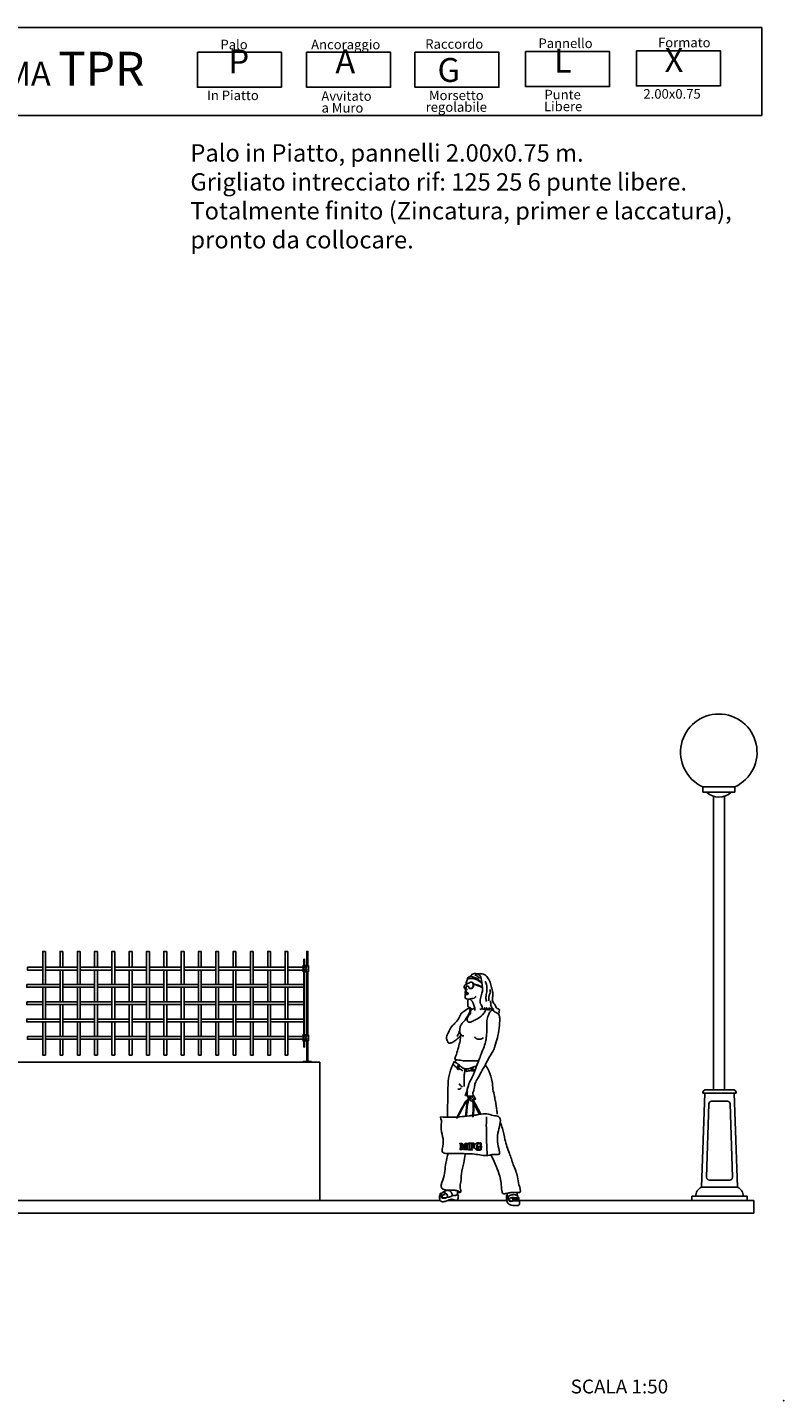
# Model space of a CAD drawing. Units: millimetres. Extents: x 223.8 to 238.5, y 154.4 to 164.4.
# Drawn here: x 233 to 238.5, y 154.4 to 164.3 of the extents above; entities that cross this region are included whole.
import ezdxf

# ---------------------------------------------------------------- set-up
doc = ezdxf.new("R2010")
doc.units = ezdxf.units.MM
doc.header["$LTSCALE"] = 0.005
for name, color, linetype in [('CAJETIN', 7, 'Continuous'), ('MALLA', 7, 'Continuous'), ('MURO', 6, 'Continuous'), ('OBJETOS', 7, 'Continuous'), ('poste', 8, 'Continuous')]:
    doc.layers.add(name, color=color, linetype=linetype)
doc.styles.add('ROMANS', font='romans.shx')

msp = doc.modelspace()

# ---------------------------------------------------------------- linework, layer by layer
at = {"layer": 'CAJETIN'}
for p, q in [((238.3135, 164.3172), (227.2442, 164.3172)), ((227.2442, 163.681), (238.3135, 163.681))]:
    msp.add_line(p, q, dxfattribs=at)
msp.add_lwpolyline([(238.3135, 164.3172), (238.3135, 163.681)], dxfattribs=at)
at = {"layer": 'CAJETIN', "color": 8}
for points in [[(234.2384, 164.1382), (234.8448, 164.1382), (234.8448, 163.8848), (234.2384, 163.8848)], [(235.0261, 164.1382), (235.6325, 164.1382), (235.6325, 163.8848), (235.0261, 163.8848)], [(235.808, 164.1382), (236.4144, 164.1382), (236.4144, 163.8848), (235.808, 163.8848)], [(236.6074, 164.1434), (237.2138, 164.1434), (237.2138, 163.89), (236.6074, 163.89)], [(237.4068, 164.1485), (238.0133, 164.1485), (238.0133, 163.8952), (237.4068, 163.8952)]]:
    msp.add_lwpolyline(points, close=True, dxfattribs=at)
at = {"layer": 'CAJETIN'}
msp.add_point((238.4691, 154.3972), dxfattribs=at)
msp.add_point((238.4691, 154.3972), dxfattribs=at)
at = {"layer": 'MALLA'}
for points in [[(233.1412, 157.6425), (233.1412, 157.4025), (233.1212, 157.4025), (233.1212, 157.6425)], [(233.2662, 157.6425), (233.2662, 157.5275), (233.2462, 157.5275), (233.2462, 157.6425)], [(233.3912, 157.6425), (233.3912, 157.4025), (233.3712, 157.4025), (233.3712, 157.6425)], [(233.5162, 157.6425), (233.5162, 157.5275), (233.4962, 157.5275), (233.4962, 157.6425)], [(233.6412, 157.6425), (233.6412, 157.4025), (233.6212, 157.4025), (233.6212, 157.6425)], [(233.7662, 157.6425), (233.7662, 157.5275), (233.7462, 157.5275), (233.7462, 157.6425)], [(233.8912, 157.6425), (233.8912, 157.4025), (233.8712, 157.4025), (233.8712, 157.6425)], [(234.0162, 157.6425), (234.0162, 157.5275), (233.9962, 157.5275), (233.9962, 157.6425)], [(234.1412, 157.6425), (234.1412, 157.4025), (234.1212, 157.4025), (234.1212, 157.6425)], [(234.2662, 157.6425), (234.2662, 157.5275), (234.2462, 157.5275), (234.2462, 157.6425)], [(234.3912, 157.6425), (234.3912, 157.4025), (234.3712, 157.4025), (234.3712, 157.6425)], [(234.5162, 157.6425), (234.5162, 157.5275), (234.4962, 157.5275), (234.4962, 157.6425)], [(234.6412, 157.6425), (234.6412, 157.4025), (234.6212, 157.4025), (234.6212, 157.6425)], [(234.7662, 157.6425), (234.7662, 157.5275), (234.7462, 157.5275), (234.7462, 157.6425)], [(234.8912, 157.6425), (234.8912, 157.4025), (234.8712, 157.4025), (234.8712, 157.6425)], [(233.0112, 157.5275), (233.0112, 157.5075), (233.1212, 157.5075), (233.1212, 157.5275)], [(233.3712, 157.5275), (233.3712, 157.5075), (233.1412, 157.5075), (233.1412, 157.5275)], [(233.2662, 157.5075), (233.2662, 157.2775), (233.2462, 157.2775), (233.2462, 157.5075)], [(233.6212, 157.5275), (233.6212, 157.5075), (233.3912, 157.5075), (233.3912, 157.5275)], [(233.5162, 157.5075), (233.5162, 157.2775), (233.4962, 157.2775), (233.4962, 157.5075)], [(233.8712, 157.5275), (233.8712, 157.5075), (233.6412, 157.5075), (233.6412, 157.5275)], [(233.7662, 157.5075), (233.7662, 157.2775), (233.7462, 157.2775), (233.7462, 157.5075)], [(234.1212, 157.5275), (234.1212, 157.5075), (233.8912, 157.5075), (233.8912, 157.5275)], [(234.0162, 157.5075), (234.0162, 157.2775), (233.9962, 157.2775), (233.9962, 157.5075)], [(234.3712, 157.5275), (234.3712, 157.5075), (234.1412, 157.5075), (234.1412, 157.5275)], [(234.2662, 157.5075), (234.2662, 157.2775), (234.2462, 157.2775), (234.2462, 157.5075)], [(234.6212, 157.5275), (234.6212, 157.5075), (234.3912, 157.5075), (234.3912, 157.5275)], [(234.5162, 157.5075), (234.5162, 157.2775), (234.4962, 157.2775), (234.4962, 157.5075)], [(234.8712, 157.5275), (234.8712, 157.5075), (234.6412, 157.5075), (234.6412, 157.5275)], [(234.7662, 157.5075), (234.7662, 157.2775), (234.7462, 157.2775), (234.7462, 157.5075)], [(235.0012, 157.5275), (235.0012, 157.5075), (234.8912, 157.5075), (234.8912, 157.5275)], [(233.2462, 157.4025), (233.2462, 157.3825), (233.0062, 157.3825), (233.0062, 157.4025)], [(233.1412, 157.3825), (233.1412, 157.1525), (233.1212, 157.1525), (233.1212, 157.3825)], [(233.4962, 157.4025), (233.4962, 157.3825), (233.2662, 157.3825), (233.2662, 157.4025)], [(233.3912, 157.3825), (233.3912, 157.1525), (233.3712, 157.1525), (233.3712, 157.3825)], [(233.7462, 157.4025), (233.7462, 157.3825), (233.5162, 157.3825), (233.5162, 157.4025)], [(233.6412, 157.3825), (233.6412, 157.1525), (233.6212, 157.1525), (233.6212, 157.3825)], [(233.9962, 157.4025), (233.9962, 157.3825), (233.7662, 157.3825), (233.7662, 157.4025)], [(233.8912, 157.3825), (233.8912, 157.1525), (233.8712, 157.1525), (233.8712, 157.3825)], [(234.2462, 157.4025), (234.2462, 157.3825), (234.0162, 157.3825), (234.0162, 157.4025)], [(234.1412, 157.3825), (234.1412, 157.1525), (234.1212, 157.1525), (234.1212, 157.3825)], [(234.4962, 157.4025), (234.4962, 157.3825), (234.2662, 157.3825), (234.2662, 157.4025)], [(234.3912, 157.3825), (234.3912, 157.1525), (234.3712, 157.1525), (234.3712, 157.3825)], [(234.7462, 157.4025), (234.7462, 157.3825), (234.5162, 157.3825), (234.5162, 157.4025)], [(234.6412, 157.3825), (234.6412, 157.1525), (234.6212, 157.1525), (234.6212, 157.3825)], [(235.0062, 157.4025), (235.0062, 157.3825), (234.7662, 157.3825), (234.7662, 157.4025)], [(234.8912, 157.3825), (234.8912, 157.1525), (234.8712, 157.1525), (234.8712, 157.3825)], [(233.0062, 157.2775), (233.0062, 157.2575), (233.1212, 157.2575), (233.1212, 157.2775)], [(233.3712, 157.2775), (233.3712, 157.2575), (233.1412, 157.2575), (233.1412, 157.2775)], [(233.2662, 157.2575), (233.2662, 157.0275), (233.2462, 157.0275), (233.2462, 157.2575)], [(233.6212, 157.2775), (233.6212, 157.2575), (233.3912, 157.2575), (233.3912, 157.2775)], [(233.5162, 157.2575), (233.5162, 157.0275), (233.4962, 157.0275), (233.4962, 157.2575)], [(233.8712, 157.2775), (233.8712, 157.2575), (233.6412, 157.2575), (233.6412, 157.2775)], [(233.7662, 157.2575), (233.7662, 157.0275), (233.7462, 157.0275), (233.7462, 157.2575)], [(234.1212, 157.2775), (234.1212, 157.2575), (233.8912, 157.2575), (233.8912, 157.2775)], [(234.0162, 157.2575), (234.0162, 157.0275), (233.9962, 157.0275), (233.9962, 157.2575)], [(234.3712, 157.2775), (234.3712, 157.2575), (234.1412, 157.2575), (234.1412, 157.2775)], [(234.2662, 157.2575), (234.2662, 157.0275), (234.2462, 157.0275), (234.2462, 157.2575)], [(234.6212, 157.2775), (234.6212, 157.2575), (234.3912, 157.2575), (234.3912, 157.2775)], [(234.5162, 157.2575), (234.5162, 157.0275), (234.4962, 157.0275), (234.4962, 157.2575)], [(234.8712, 157.2775), (234.8712, 157.2575), (234.6412, 157.2575), (234.6412, 157.2775)], [(234.7662, 157.2575), (234.7662, 157.0275), (234.7462, 157.0275), (234.7462, 157.2575)], [(235.0062, 157.2775), (235.0062, 157.2575), (234.8912, 157.2575), (234.8912, 157.2775)], [(233.2462, 157.1525), (233.2462, 157.1325), (233.0062, 157.1325), (233.0062, 157.1525)], [(233.4962, 157.1525), (233.4962, 157.1325), (233.2662, 157.1325), (233.2662, 157.1525)], [(233.7462, 157.1525), (233.7462, 157.1325), (233.5162, 157.1325), (233.5162, 157.1525)], [(233.9962, 157.1525), (233.9962, 157.1325), (233.7662, 157.1325), (233.7662, 157.1525)], [(234.2462, 157.1525), (234.2462, 157.1325), (234.0162, 157.1325), (234.0162, 157.1525)], [(234.4962, 157.1525), (234.4962, 157.1325), (234.2662, 157.1325), (234.2662, 157.1525)], [(234.7462, 157.1525), (234.7462, 157.1325), (234.5162, 157.1325), (234.5162, 157.1525)], [(235.0062, 157.1525), (235.0062, 157.1325), (234.7662, 157.1325), (234.7662, 157.1525)], [(233.1412, 157.1325), (233.1412, 156.8925), (233.1212, 156.8925), (233.1212, 157.1325)], [(233.3912, 157.1325), (233.3912, 156.8925), (233.3712, 156.8925), (233.3712, 157.1325)], [(233.6412, 157.1325), (233.6412, 156.8925), (233.6212, 156.8925), (233.6212, 157.1325)], [(233.8912, 157.1325), (233.8912, 156.8925), (233.8712, 156.8925), (233.8712, 157.1325)], [(234.1412, 157.1325), (234.1412, 156.8925), (234.1212, 156.8925), (234.1212, 157.1325)], [(234.3912, 157.1325), (234.3912, 156.8925), (234.3712, 156.8925), (234.3712, 157.1325)], [(234.6412, 157.1325), (234.6412, 156.8925), (234.6212, 156.8925), (234.6212, 157.1325)], [(234.8912, 157.1325), (234.8912, 156.8925), (234.8712, 156.8925), (234.8712, 157.1325)], [(233.0112, 157.0275), (233.0112, 157.0075), (233.1212, 157.0075), (233.1212, 157.0275)], [(233.3712, 157.0275), (233.3712, 157.0075), (233.1412, 157.0075), (233.1412, 157.0275)], [(233.2662, 157.0075), (233.2662, 156.8925), (233.2462, 156.8925), (233.2462, 157.0075)], [(233.6212, 157.0275), (233.6212, 157.0075), (233.3912, 157.0075), (233.3912, 157.0275)], [(233.5162, 157.0075), (233.5162, 156.8925), (233.4962, 156.8925), (233.4962, 157.0075)], [(233.8712, 157.0275), (233.8712, 157.0075), (233.6412, 157.0075), (233.6412, 157.0275)], [(233.7662, 157.0075), (233.7662, 156.8925), (233.7462, 156.8925), (233.7462, 157.0075)], [(234.1212, 157.0275), (234.1212, 157.0075), (233.8912, 157.0075), (233.8912, 157.0275)], [(234.0162, 157.0075), (234.0162, 156.8925), (233.9962, 156.8925), (233.9962, 157.0075)], [(234.3712, 157.0275), (234.3712, 157.0075), (234.1412, 157.0075), (234.1412, 157.0275)], [(234.2662, 157.0075), (234.2662, 156.8925), (234.2462, 156.8925), (234.2462, 157.0075)], [(234.6212, 157.0275), (234.6212, 157.0075), (234.3912, 157.0075), (234.3912, 157.0275)], [(234.5162, 157.0075), (234.5162, 156.8925), (234.4962, 156.8925), (234.4962, 157.0075)], [(234.8712, 157.0275), (234.8712, 157.0075), (234.6412, 157.0075), (234.6412, 157.0275)], [(234.7662, 157.0075), (234.7662, 156.8925), (234.7462, 156.8925), (234.7462, 157.0075)], [(235.0012, 157.0275), (235.0012, 157.0075), (234.8912, 157.0075), (234.8912, 157.0275)]]:
    msp.add_lwpolyline(points, close=True, dxfattribs=at)
at = {"layer": 'MURO'}
for points in [[(235.1214, 156.8425), (224.7062, 156.8425)], [(235.1214, 156.8425), (235.1214, 155.8425)], [(235.9898, 155.8425), (223.8066, 155.8425)], [(238.2544, 155.7512), (223.8066, 155.7512)], [(236.4713, 155.8425), (236.0459, 155.8425)], [(237.8066, 155.8425), (236.5592, 155.8425)], [(238.2544, 155.8425), (238.2078, 155.8425)], [(238.2544, 155.8425), (238.2544, 155.7512)]]:
    msp.add_lwpolyline(points, dxfattribs=at)
at = {"layer": 'OBJETOS', "linetype": 'ByBlock'}
for p, q in [((238.118, 158.8305), (237.8858, 158.8305)), ((237.8858, 158.8305), (237.8858, 158.7917)), ((238.118, 158.8305), (238.118, 158.7917)), ((237.8858, 158.7917), (238.056, 158.7917)), ((237.9307, 158.7917), (238.0731, 158.7917)), ((238.118, 158.7917), (237.9479, 158.7917)), ((237.9635, 158.7648), (237.9635, 158.6205)), ((238.0419, 158.7648), (238.0419, 158.6203)), ((237.9635, 158.6205), (237.9635, 156.6425)), ((238.0419, 158.6205), (238.0419, 156.6425)), ((238.1072, 156.6425), (237.9072, 156.6425)), ((237.8768, 155.9387), (237.9022, 156.6171)), ((237.8877, 156.6171), (237.8877, 156.6231)), ((237.8877, 156.6171), (238.1267, 156.6171)), ((237.9142, 156.01), (237.9299, 156.5405)), ((237.9494, 156.559), (238.065, 156.559)), ((238.1002, 156.01), (238.0845, 156.5405)), ((238.1376, 155.9387), (238.1122, 156.6171)), ((238.1267, 156.6171), (238.1267, 156.6231)), ((236.2763, 156.2564), (236.2763, 156.2564)), ((236.2786, 156.2541), (236.2786, 156.2541)), ((236.1433, 156.2146), (236.1433, 156.2146)), ((236.1456, 156.2124), (236.1456, 156.2124)), ((236.1862, 156.2146), (236.1862, 156.2146)), ((236.1885, 156.2123), (236.1885, 156.2123)), ((237.9336, 155.9896), (238.0808, 155.9896)), ((238.2078, 155.8734), (237.8066, 155.8734)), ((237.8066, 155.8425), (237.8066, 155.8734)), ((238.1376, 155.9387), (237.8768, 155.9387)), ((238.2078, 155.8425), (238.2078, 155.8734)), ((238.2078, 155.8425), (237.8066, 155.8425))]:
    msp.add_line(p, q, dxfattribs=at)
for points in [[(236.1802, 157.3668), (236.1845, 157.3668), (236.1879, 157.3634)], [(236.1744, 156.4511), (236.1784, 156.4907), (236.1834, 156.5384), (236.1897, 156.5654), (236.1913, 156.5685)], [(236.1799, 156.4517), (236.1839, 156.4902), (236.1888, 156.5379), (236.1951, 156.565), (236.2013, 156.5766)], [(236.1973, 156.5799), (236.1977, 156.5806)], [(236.2259, 156.5579), (236.2253, 156.559)], [(236.2835, 156.4654), (236.2641, 156.5028), (236.2461, 156.5375), (236.2314, 156.5678)], [(236.2745, 156.4627), (236.2551, 156.5001), (236.2371, 156.5348), (236.2334, 156.5424)], [(236.137, 156.2494), (236.1368, 156.2495), (236.1346, 156.2498), (236.1323, 156.2521), (236.1323, 156.2521)], [(236.1426, 156.2417), (236.1426, 156.2179), (236.1429, 156.2151), (236.1431, 156.2148)], [(236.1501, 156.2536), (236.1524, 156.2513), (236.161, 156.2306)], [(236.1885, 156.2536), (236.1908, 156.2513), (236.1907, 156.2498), (236.1881, 156.2493), (236.1867, 156.2484), (236.1858, 156.2466), (236.1855, 156.2439), (236.1855, 156.2179), (236.1858, 156.2151), (236.186, 156.2147)], [(236.1907, 156.2498), (236.1885, 156.2521)], [(236.1998, 156.2511), (236.1994, 156.2513), (236.197, 156.2517), (236.1947, 156.254), (236.1947, 156.254)], [(236.2167, 156.2505), (236.2144, 156.2528)], [(236.2299, 156.2488), (236.2287, 156.2495), (236.2262, 156.2502), (236.2231, 156.2505), (236.2222, 156.2505), (236.2167, 156.2505), (236.2167, 156.2353)], [(236.2257, 156.2438), (236.2257, 156.2438), (236.2257, 156.2438), (236.228, 156.2415), (236.228, 156.2213), (236.2262, 156.2213), (236.2239, 156.2236)], [(236.2334, 156.2556), (236.2357, 156.2534), (236.2357, 156.2411), (236.2339, 156.2411), (236.2316, 156.2434)], [(236.2357, 156.2411), (236.2334, 156.2434)], [(236.2786, 156.2502), (236.2768, 156.2515), (236.2741, 156.2526), (236.2712, 156.2531), (236.2701, 156.2532), (236.2672, 156.2528), (236.2646, 156.2519), (236.2623, 156.2503), (236.2604, 156.248), (236.2599, 156.2473), (236.2587, 156.2451), (236.2578, 156.2426), (236.2571, 156.2398), (236.2566, 156.2368), (236.2563, 156.2334), (236.2563, 156.2307), (236.2563, 156.227), (236.2566, 156.2236), (236.2571, 156.2205), (236.2577, 156.2178), (236.2585, 156.2154), (236.2592, 156.214), (236.2603, 156.2123)], [(236.2837, 156.2584), (236.2837, 156.2584), (236.286, 156.2562), (236.286, 156.2404), (236.2843, 156.2404), (236.282, 156.2426)], [(236.286, 156.2404), (236.2837, 156.2426)], [(236.1455, 156.2143), (236.1455, 156.2143), (236.1478, 156.212), (236.1478, 156.2105), (236.1346, 156.2105), (236.1323, 156.2128), (236.1323, 156.2128), (236.1323, 156.2128)], [(236.1478, 156.2105), (236.1455, 156.2128)], [(236.1706, 156.2384), (236.1588, 156.2105), (236.157, 156.2105), (236.1547, 156.2128)], [(236.1588, 156.2105), (236.1565, 156.2128)], [(236.1884, 156.2143), (236.1884, 156.2143), (236.1907, 156.212), (236.1907, 156.2105), (236.1676, 156.2105), (236.1653, 156.2128), (236.1653, 156.2128), (236.1653, 156.2128)], [(236.1907, 156.2105), (236.1885, 156.2127)], [(236.2201, 156.2124), (236.2201, 156.2124), (236.2201, 156.2124), (236.2224, 156.2101), (236.2224, 156.2084), (236.1969, 156.2084), (236.1947, 156.2107), (236.1947, 156.2107), (236.1947, 156.2107)], [(236.2167, 156.23), (236.2144, 156.2322)], [(236.2225, 156.2287), (236.2217, 156.2292), (236.219, 156.2299), (236.2175, 156.23), (236.2167, 156.23), (236.2167, 156.2166), (236.217, 156.2135), (236.2173, 156.213)], [(236.2224, 156.2084), (236.2201, 156.2107)], [(236.228, 156.2213), (236.2257, 156.2235)], [(236.2897, 156.2319), (236.292, 156.2296), (236.292, 156.2277), (236.2891, 156.2268), (236.2881, 156.2259), (236.2871, 156.2235), (236.2869, 156.221), (236.2869, 156.21), (236.2839, 156.2088), (236.281, 156.2077), (236.2782, 156.2068), (236.2762, 156.2062), (236.2731, 156.2056), (236.2701, 156.2051), (236.2672, 156.205), (236.2669, 156.205), (236.2636, 156.2051), (236.2605, 156.2055), (236.2576, 156.2062), (236.2549, 156.2072), (236.2524, 156.2084), (236.25, 156.21), (236.2479, 156.2118), (236.2474, 156.2122), (236.2463, 156.2135)], [(236.2702, 156.2269), (236.2694, 156.2273), (236.267, 156.2277), (236.2647, 156.23), (236.2671, 156.2296)], [(236.2869, 156.21), (236.2846, 156.2123)], [(236.292, 156.2277), (236.2897, 156.23)]]:
    msp.add_lwpolyline(points, dxfattribs=at)
for points in [[(236.1403, 156.2472), (236.1403, 156.2202), (236.1406, 156.2174), (236.1415, 156.2157), (236.1433, 156.2146), (236.1455, 156.2143), (236.1455, 156.2128), (236.1323, 156.2128), (236.1323, 156.2143), (236.1349, 156.2148), (236.1363, 156.2157), (236.1373, 156.2176), (236.1375, 156.2202), (236.1376, 156.2462), (236.1372, 156.249), (236.1364, 156.2507), (236.1345, 156.2518), (236.1323, 156.2521), (236.1323, 156.2536), (236.1501, 156.2536), (236.1603, 156.229), (236.1709, 156.2536), (236.1885, 156.2536), (236.1885, 156.2521), (236.1858, 156.2516), (236.1844, 156.2507), (236.1835, 156.2488), (236.1832, 156.2462), (236.1832, 156.2202), (236.1835, 156.2174), (236.1844, 156.2157), (236.1862, 156.2146), (236.1884, 156.2143), (236.1885, 156.2127), (236.1653, 156.2128), (236.1653, 156.2143), (236.168, 156.2148), (236.1694, 156.2157), (236.1703, 156.2176), (236.1706, 156.2202), (236.1706, 156.2461), (236.1565, 156.2128), (236.1547, 156.2128)], [(236.2152, 156.2322), (236.2144, 156.2322), (236.2144, 156.2189), (236.2147, 156.2158), (236.2157, 156.2139), (236.2177, 156.2127), (236.2177, 156.2127), (236.2201, 156.2124), (236.2201, 156.2107), (236.1947, 156.2107), (236.1947, 156.2124), (236.1976, 156.2129), (236.1991, 156.2139), (236.2001, 156.216), (236.2004, 156.2189), (236.2004, 156.2475), (236.2001, 156.2506), (236.1992, 156.2524), (236.1971, 156.2536), (236.1947, 156.254), (236.1947, 156.2556), (236.2334, 156.2556), (236.2334, 156.2434), (236.2316, 156.2434), (236.2309, 156.2465), (236.2298, 156.2489), (236.2284, 156.2506), (236.2283, 156.2507), (236.2264, 156.2518), (236.2239, 156.2524), (236.2208, 156.2527), (236.2199, 156.2528), (236.2144, 156.2528), (236.2144, 156.2352), (236.2144, 156.2352), (236.2152, 156.2352), (236.2182, 156.2355), (236.2205, 156.2365), (236.2214, 156.2372), (236.2227, 156.2391), (236.2236, 156.2417), (236.2239, 156.2438), (236.2257, 156.2438), (236.2257, 156.2235), (236.2239, 156.2236), (236.2233, 156.2266), (236.2223, 156.229), (236.2214, 156.2302), (236.2194, 156.2315), (236.2168, 156.2322)], [(236.254, 156.233), (236.2541, 156.2293), (236.2543, 156.2259), (236.2548, 156.2228), (236.2554, 156.2201), (236.2562, 156.2177), (236.2569, 156.2163), (236.2587, 156.2137), (236.2608, 156.212), (236.2633, 156.211), (236.2633, 156.211), (236.2658, 156.2107), (236.2682, 156.211), (236.2706, 156.2118), (236.2706, 156.2235), (236.2702, 156.2268), (236.2694, 156.2284), (236.2671, 156.2296), (236.2647, 156.23), (236.2647, 156.2319), (236.2897, 156.2319), (236.2897, 156.23), (236.2868, 156.2291), (236.2858, 156.2282), (236.2848, 156.2258), (236.2846, 156.2232), (236.2846, 156.2123), (236.2816, 156.211), (236.2787, 156.21), (236.2759, 156.2091), (236.2739, 156.2085), (236.2708, 156.2078), (236.2678, 156.2074), (236.2649, 156.2073), (236.2647, 156.2073), (236.2614, 156.2074), (236.2582, 156.2078), (236.2553, 156.2085), (236.2526, 156.2095), (236.2501, 156.2107), (236.2477, 156.2122), (236.2456, 156.214), (236.2451, 156.2145), (236.2433, 156.2166), (236.2417, 156.2188), (236.2404, 156.2213), (236.2393, 156.224), (236.2386, 156.2269), (236.2381, 156.2299), (236.2379, 156.2332), (236.2379, 156.2337), (236.238, 156.2369), (236.2385, 156.2399), (236.2393, 156.2428), (236.2403, 156.2455), (236.2403, 156.2455), (236.2418, 156.2481), (236.2436, 156.2505), (236.2457, 156.2526), (236.2473, 156.2539), (236.2499, 156.2555), (236.2526, 156.2569), (236.2551, 156.2578), (236.258, 156.2585), (236.261, 156.2589), (236.2641, 156.2591), (236.2671, 156.2589), (236.2691, 156.2587), (236.2719, 156.258), (236.2745, 156.2571), (236.2763, 156.2564), (236.2793, 156.2555), (236.2794, 156.2555), (236.2813, 156.2563), (236.2821, 156.2584), (236.2837, 156.2584), (236.2837, 156.2426), (236.282, 156.2426), (236.2811, 156.2457), (236.2799, 156.2484), (236.2782, 156.2507), (236.2769, 156.252), (236.2745, 156.2537), (236.2719, 156.2549), (236.2689, 156.2554), (236.2678, 156.2555), (236.2649, 156.2551), (236.2623, 156.2542), (236.26, 156.2525), (236.2581, 156.2503), (236.2576, 156.2496), (236.2565, 156.2474), (236.2555, 156.2449), (236.2548, 156.2421), (236.2543, 156.239), (236.254, 156.2357)]]:
    msp.add_lwpolyline(points, close=True, dxfattribs=at)
msp.add_circle((236.1779, 156.7842), 0.0047, dxfattribs=at)
for centre, radius, start, end in [((238.0019, 159.0809), 0.276, 294.86997, 245.13003), ((238.0027, 158.8891), 0.1316, 227.7307, 312.2693), ((237.9072, 156.6231), 0.0195, 90, 180), ((238.1072, 156.6231), 0.0195, 0, 90), ((237.9494, 156.5396), 0.0195, 90, 177.26983), ((238.065, 156.5396), 0.0195, 2.73017, 90), ((236.1121, 156.4399), 0.00244, 146.33761, 326.33761), ((236.2268, 156.4503), 0.00271, 163.26663, 4.75869), ((237.9336, 156.009), 0.0195, 177.26983, 270), ((238.0808, 156.009), 0.0195, 270, 2.73017), ((237.9058, 155.8748), 0.0702, 114.3641, 181.11793), ((238.1086, 155.8748), 0.0702, 358.88207, 65.6359)]:
    msp.add_arc(centre, radius, start, end, dxfattribs=at)
for points, knots in [([(236.1844, 157.4336), (236.1833, 157.4302), (236.1805, 157.4218), (236.1772, 157.4116), (236.1777, 157.4048), (236.1779, 157.4032)], [0.0062868, 0.0062868, 0.0062868, 0.0062868, 0.0847533, 0.2008053, 0.2363419, 0.2363419, 0.2363419, 0.2363419]), ([(236.2916, 157.4114), (236.283, 157.4181), (236.2663, 157.4312), (236.2384, 157.4477), (236.2111, 157.4452), (236.1911, 157.4459), (236.1822, 157.4286), (236.1882, 157.4496), (236.1942, 157.4576), (236.2107, 157.4623), (236.2322, 157.4561), (236.2578, 157.4495), (236.2729, 157.4322), (236.2837, 157.423), (236.2892, 157.4174), (236.2909, 157.4157)], [0.010001, 0.010001, 0.010001, 0.010001, 0.251908, 0.482913, 0.69091, 0.850274, 0.895672, 0.99338, 1.096641, 1.16241, 1.346838, 1.584292, 1.722396, 1.842701, 1.896131, 1.896131, 1.896131, 1.896131]), ([(236.2562, 157.48), (236.2655, 157.4809), (236.2876, 157.4829), (236.3219, 157.4707), (236.3453, 157.4377), (236.3566, 157.4012), (236.3675, 157.3632), (236.373, 157.3281), (236.3671, 157.3002), (236.3696, 157.2744), (236.3905, 157.2562), (236.3932, 157.2284), (236.4286, 157.2213), (236.4113, 157.2095), (236.4194, 157.1977), (236.4113, 157.1947), (236.4065, 157.193)], [0, 0, 0, 0, 0.204626, 0.487741, 0.752249, 1.060926, 1.328103, 1.625569, 1.827846, 1.955127, 2.17339, 2.388263, 2.547218, 2.6293, 2.693484, 2.781077, 2.781077, 2.781077, 2.781077]), ([(236.1721, 157.3738), (236.17, 157.3734), (236.1625, 157.3767), (236.1651, 157.3868), (236.1652, 157.3986), (236.1797, 157.4027), (236.1884, 157.4108), (236.1966, 157.4132), (236.1966, 157.4132), (236.2027, 157.4162), (236.2096, 157.4193), (236.2226, 157.421), (236.2288, 157.4073), (236.2303, 157.3936), (236.2246, 157.3795), (236.2146, 157.3749), (236.2028, 157.3725), (236.1957, 157.382), (236.195, 157.3935), (236.1857, 157.3917), (236.1769, 157.3907), (236.1773, 157.3837), (236.1764, 157.3768), (236.1721, 157.3738)], [1.029626, 1.029626, 1.029626, 1.029626, 1.080252, 1.162309, 1.226493, 1.322632, 1.443788, 1.48965, 1.48965, 1.48965, 1.607995, 1.670996, 1.739092, 1.896933, 1.981387, 2.046234, 2.134659, 2.215288, 2.283081, 2.333482, 2.393243, 2.451269, 2.469049, 2.469049, 2.469049, 2.469049]), ([(236.1768, 157.363), (236.1752, 157.3562), (236.1718, 157.3507), (236.1696, 157.3421), (236.173, 157.3498), (236.177, 157.3435), (236.1807, 157.3499), (236.1864, 157.3409), (236.1979, 157.338), (236.185, 157.3293), (236.1768, 157.3293), (236.1699, 157.3309), (236.1714, 157.3367), (236.1778, 157.3339), (236.1831, 157.3334), (236.1914, 157.3369), (236.1811, 157.3413), (236.1761, 157.3427), (236.1714, 157.3408), (236.1696, 157.3421), (236.1696, 157.3421), (236.1705, 157.3447)], [1.0139531, 1.0139531, 1.0139531, 1.0139531, 1.0565261, 1.094809, 1.121524, 1.1496928, 1.1811814, 1.2529849, 1.3071611, 1.391871, 1.480072, 1.5115605, 1.5375108, 1.5753113, 1.6257119, 1.6538807, 1.7080568, 1.7463776, 1.7846983, 1.8025084, 1.8586537, 1.8586537, 1.8586537, 1.8586537]), ([(236.1764, 157.3422), (236.1777, 157.3405), (236.1791, 157.3388), (236.1784, 157.3367), (236.1756, 157.3349)], [0.005566, 0.005566, 0.005566, 0.005566, 0.02457923, 0.05350095, 0.05350095, 0.05350095, 0.05350095]), ([(236.1939, 157.3912), (236.1923, 157.3916), (236.187, 157.3906), (236.1787, 157.3896), (236.179, 157.3827), (236.1782, 157.3786), (236.178, 157.3778)], [2.2922678, 2.2922678, 2.2922678, 2.2922678, 2.3334817, 2.3932432, 2.4512692, 2.4690493, 2.4690493, 2.4690493, 2.4690493]), ([(236.2226, 157.4185), (236.2228, 157.4184), (236.2256, 157.4172), (236.2306, 157.4062), (236.2321, 157.3925), (236.2263, 157.3785), (236.2164, 157.3738), (236.2077, 157.3721), (236.2037, 157.3744), (236.2031, 157.3749)], [1.6659105, 1.6659105, 1.6659105, 1.6659105, 1.6709959, 1.7390923, 1.8969333, 1.981387, 2.0462342, 2.1346595, 2.1531248, 2.1531248, 2.1531248, 2.1531248]), ([(236.2289, 157.4088), (236.2416, 157.4055), (236.2649, 157.3991), (236.2865, 157.3885), (236.2963, 157.3834)], [0.0480309, 0.0480309, 0.0480309, 0.0480309, 0.336075, 0.5786481, 0.5786481, 0.5786481, 0.5786481]), ([(236.2301, 157.4044), (236.2422, 157.4012), (236.2652, 157.3948), (236.2866, 157.3842), (236.2967, 157.3789)], [0.0612403, 0.0612403, 0.0612403, 0.0612403, 0.336075, 0.5868201, 0.5868201, 0.5868201, 0.5868201]), ([(236.1922, 157.2962), (236.1915, 157.2907), (236.1897, 157.2754), (236.1902, 157.2584), (236.191, 157.2386), (236.2046, 157.2379), (236.2125, 157.2323), (236.2144, 157.2282), (236.215, 157.2267)], [0, 0, 0, 0, 0.1213458, 0.3353245, 0.3995083, 0.5095159, 0.5724929, 0.6074024, 0.6074024, 0.6074024, 0.6074024]), ([(236.2176, 157.2254), (236.2204, 157.2253), (236.2255, 157.2252), (236.2334, 157.2284), (236.2378, 157.2317), (236.2402, 157.2337)], [0, 0, 0, 0, 0.0593879, 0.1132088, 0.1815985, 0.1815985, 0.1815985, 0.1815985]), ([(236.1849, 156.608), (236.1842, 156.6046), (236.1828, 156.5981), (236.1666, 156.6023), (236.1791, 156.6176), (236.1829, 156.6302), (236.1876, 156.6495), (236.1938, 156.6795), (236.2196, 156.7263), (236.2439, 156.7876), (236.267, 156.8495), (236.2881, 156.9036), (236.3065, 156.9502), (236.3196, 156.9925), (236.3268, 157.0387), (236.3261, 157.0841), (236.3261, 157.1323), (236.3304, 157.1679), (236.3435, 157.19), (236.3496, 157.2056), (236.359, 157.2155), (236.3672, 157.2175), (236.3715, 157.2183)], [0, 0, 0, 0, 0.064575, 0.123757, 0.251544, 0.340877, 0.446646, 0.678413, 1.017082, 1.60914, 2.134447, 2.471518, 2.889639, 3.236731, 3.444436, 3.916928, 4.231223, 4.511716, 4.689584, 4.789982, 4.880721, 4.974657, 4.974657, 4.974657, 4.974657]), ([(236.2077, 157.2241), (236.2082, 157.2246), (236.2097, 157.2262), (236.2133, 157.2261), (236.2163, 157.2272), (236.2185, 157.2263), (236.2188, 157.2255), (236.2188, 157.2253)], [0, 0, 0, 0, 0.01596339, 0.04674511, 0.07315609, 0.08699152, 0.09151033, 0.09151033, 0.09151033, 0.09151033]), ([(236.2763, 157.2232), (236.2812, 157.225), (236.2871, 157.2271), (236.2932, 157.2279), (236.2942, 157.228)], [0, 0, 0, 0, 0.1137451, 0.1359465, 0.1359465, 0.1359465, 0.1359465]), ([(236.1375, 157.0452), (236.1379, 157.0382), (236.1389, 157.018), (236.1317, 156.9814), (236.1178, 156.9324), (236.1088, 156.898), (236.0918, 156.8575), (236.1258, 156.8581), (236.1596, 156.8496), (236.2068, 156.8518), (236.2429, 156.8514), (236.2622, 156.8515), (236.2698, 156.8515), (236.2718, 156.8515)], [0.036799, 0.036799, 0.036799, 0.036799, 0.189891, 0.481947, 0.859949, 1.263589, 1.432288, 1.543103, 1.860005, 2.283744, 2.540525, 2.662496, 2.707433, 2.707433, 2.707433, 2.707433]), ([(236.0926, 156.8455), (236.1042, 156.8379), (236.1274, 156.8225), (236.1531, 156.7973), (236.184, 156.7903), (236.2084, 156.7985), (236.2303, 156.8059), (236.2453, 156.8124), (236.2523, 156.8151), (236.2544, 156.8159)], [0, 0, 0, 0, 0.306693, 0.614788, 0.772158, 0.976164, 1.167008, 1.285012, 1.333971, 1.333971, 1.333971, 1.333971]), ([(236.1037, 156.8582), (236.1031, 156.8552), (236.1015, 156.8496), (236.098, 156.8451), (236.096, 156.8431)], [0.0258549, 0.0258549, 0.0258549, 0.0258549, 0.0913082, 0.1529624, 0.1529624, 0.1529624, 0.1529624]), ([(236.1242, 156.8234), (236.1193, 156.8169), (236.1127, 156.8079), (236.1115, 156.7925), (236.127, 156.7849), (236.1232, 156.8023), (236.1279, 156.8109), (236.1318, 156.8139), (236.1338, 156.8154)], [0.0029762, 0.0029762, 0.0029762, 0.0029762, 0.1801151, 0.244564, 0.3163216, 0.4281074, 0.4811461, 0.5358219, 0.5358219, 0.5358219, 0.5358219]), ([(236.1247, 156.7949), (236.131, 156.792), (236.1413, 156.7871), (236.1509, 156.781), (236.1546, 156.7786)], [0.0048062, 0.0048062, 0.0048062, 0.0048062, 0.1578643, 0.2558263, 0.2558263, 0.2558263, 0.2558263]), ([(236.2158, 156.801), (236.2153, 156.7949), (236.2147, 156.7876), (236.2185, 156.7767), (236.2241, 156.7792), (236.2318, 156.7776), (236.2253, 156.789), (236.2273, 156.7967), (236.2278, 156.8028), (236.228, 156.8053)], [0.0020197, 0.0020197, 0.0020197, 0.0020197, 0.1412284, 0.1699134, 0.2212698, 0.2469479, 0.3123489, 0.3893029, 0.4452212, 0.4452212, 0.4452212, 0.4452212]), ([(236.2437, 156.7879), (236.2414, 156.7877), (236.2361, 156.7871), (236.2311, 156.7855), (236.2282, 156.7845)], [0.1699313, 0.1699313, 0.1699313, 0.1699313, 0.2211495, 0.2871792, 0.2871792, 0.2871792, 0.2871792]), ([(236.1142, 156.4385), (236.1251, 156.459), (236.1495, 156.5045), (236.1747, 156.5554), (236.1989, 156.5752), (236.201, 156.5769)], [0, 0, 0, 0, 0.514505, 1.145434, 1.203861, 1.203861, 1.203861, 1.203861]), ([(236.224, 156.4501), (236.2254, 156.4626), (236.2287, 156.4949), (236.2294, 156.5306), (236.2268, 156.5554), (236.2255, 156.5591)], [0, 0, 0, 0, 0.2758138, 0.713469, 0.8012572, 0.8012572, 0.8012572, 0.8012572]), ([(236.2295, 156.4506), (236.2308, 156.4631), (236.2342, 156.4954), (236.2348, 156.5322), (236.2317, 156.5598), (236.228, 156.565), (236.2272, 156.5661)], [0, 0, 0, 0, 0.2758138, 0.713469, 0.8279662, 0.8579792, 0.8579792, 0.8579792, 0.8579792]), ([(236.2302, 156.4574), (236.2385, 156.4583), (236.2675, 156.4619), (236.2997, 156.4686), (236.3404, 156.4695), (236.3689, 156.454), (236.4436, 156.454), (236.3978, 156.3218), (236.4031, 156.2585), (236.4281, 156.1656), (236.3768, 156.1786), (236.3267, 156.1602), (236.247, 156.1802), (236.1414, 156.1811), (236.067, 156.1813), (235.9926, 156.1844), (236.022, 156.2607), (236.0013, 156.3192), (235.9942, 156.3873), (236.0034, 156.4183), (235.989, 156.4459), (235.9937, 156.4458), (236.0168, 156.4453), (236.0564, 156.4446), (236.0961, 156.4449), (236.1125, 156.4456)], [1.740862, 1.740862, 1.740862, 1.740862, 1.92486, 2.384862, 2.466519, 2.811462, 3.103734, 3.858391, 4.796856, 5.09626, 5.403151, 5.611327, 6.313826, 7.09743, 7.927717, 8.065331, 8.561603, 9.061593, 9.606932, 9.879602, 9.98247, 9.98247, 9.98247, 10.492869, 10.854843, 10.854843, 10.854843, 10.854843]), ([(236.1181, 156.4459), (236.1224, 156.4461), (236.1498, 156.4478), (236.1853, 156.4526), (236.2166, 156.4559), (236.2247, 156.4568)], [10.8963447, 10.8963447, 10.8963447, 10.8963447, 10.9897993, 11.5030421, 11.6832417, 11.6832417, 11.6832417, 11.6832417]), ([(236.1702, 156.1756), (236.1673, 156.1553), (236.1606, 156.1079), (236.1416, 156.0434), (236.1429, 155.9794), (236.1287, 155.9398), (236.1451, 155.9046), (236.1271, 155.8983), (236.1201, 155.9013), (236.1155, 155.9042)], [0, 0, 0, 0, 0.450521, 1.052031, 1.48005, 1.816889, 2.025787, 2.078711, 2.191409, 2.191409, 2.191409, 2.191409]), ([(235.991, 155.8838), (235.9901, 155.8845), (235.9878, 155.887), (235.9913, 155.8929), (235.9963, 155.8928), (235.9989, 155.8934), (236.0001, 155.8937)], [0.0112167, 0.0112167, 0.0112167, 0.0112167, 0.0361399, 0.0854424, 0.115492, 0.1429013, 0.1429013, 0.1429013, 0.1429013]), ([(235.9963, 155.8777), (235.9949, 155.8778), (235.991, 155.8784), (235.9904, 155.886), (235.9942, 155.8898), (235.9989, 155.8917), (236.0025, 155.892), (236.0048, 155.8923)], [0.0058946, 0.0058946, 0.0058946, 0.0058946, 0.0332444, 0.090203, 0.1225497, 0.149017, 0.2007167, 0.2007167, 0.2007167, 0.2007167]), ([(235.9926, 155.8923), (235.9925, 155.8931), (235.9925, 155.896), (235.9987, 155.8961), (236.0036, 155.8954), (236.0061, 155.8988), (236.0083, 155.8995), (236.0094, 155.8997)], [0.0078416, 0.0078416, 0.0078416, 0.0078416, 0.024165, 0.0711031, 0.1061475, 0.130917, 0.1558523, 0.1558523, 0.1558523, 0.1558523]), ([(236.0046, 155.8711), (236.0035, 155.8709), (236.0008, 155.8707), (235.9959, 155.8751), (235.9956, 155.883), (236.0008, 155.8878), (236.0042, 155.8881), (236.0056, 155.8882)], [0.0232531, 0.0232531, 0.0232531, 0.0232531, 0.0463973, 0.0845823, 0.1517611, 0.1954946, 0.2255442, 0.2255442, 0.2255442, 0.2255442]), ([(236.0446, 155.8673), (236.0443, 155.8672), (236.0384, 155.8652), (236.028, 155.8628), (236.0154, 155.8603), (236.0024, 155.8646), (236.0054, 155.8778), (236.0123, 155.8844), (236.0195, 155.8845), (236.0239, 155.885), (236.0264, 155.8853)], [0.741977, 0.741977, 0.741977, 0.741977, 0.7492079, 0.8769765, 0.976751, 1.0356889, 1.1382839, 1.1954016, 1.2360748, 1.2927737, 1.2927737, 1.2927737, 1.2927737]), ([(236.0451, 155.8641), (236.0501, 155.8659), (236.0577, 155.8673), (236.0665, 155.8701), (236.073, 155.8728), (236.0755, 155.8751)], [0, 0, 0, 0, 0.1127563, 0.1735974, 0.2386624, 0.2386624, 0.2386624, 0.2386624]), ([(236.1148, 155.9123), (236.1149, 155.9098), (236.1153, 155.9038), (236.1179, 155.8939), (236.1105, 155.8784), (236.0924, 155.879), (236.0807, 155.8785), (236.0766, 155.878)], [0.01423, 0.01423, 0.01423, 0.01423, 0.0673399, 0.1482926, 0.2347734, 0.3997762, 0.4926132, 0.4926132, 0.4926132, 0.4926132]), ([(236.474, 155.8814), (236.4739, 155.8816), (236.4726, 155.8841), (236.4743, 155.8892), (236.4746, 155.8935), (236.4747, 155.8951)], [0.0960422, 0.0960422, 0.0960422, 0.0960422, 0.1019198, 0.1630192, 0.1977177, 0.1977177, 0.1977177, 0.1977177]), ([(236.4805, 155.8701), (236.4799, 155.8725), (236.4793, 155.8749), (236.4778, 155.877), (236.4777, 155.877)], [0, 0, 0, 0, 0.0530919, 0.05449483, 0.05449483, 0.05449483, 0.05449483]), ([(236.4806, 155.8691), (236.4846, 155.8728), (236.496, 155.8828), (236.5181, 155.8853), (236.5394, 155.8839), (236.551, 155.8732), (236.5553, 155.8647), (236.5609, 155.8513), (236.5455, 155.8625), (236.5312, 155.8617), (236.5121, 155.8639), (236.4967, 155.8627), (236.4901, 155.8553), (236.4848, 155.8531), (236.4834, 155.851), (236.4829, 155.8502)], [0.006062, 0.006062, 0.006062, 0.006062, 0.125101, 0.335346, 0.470824, 0.587058, 0.643344, 0.718229, 0.769405, 0.933275, 1.074645, 1.187626, 1.250176, 1.286159, 1.307644, 1.307644, 1.307644, 1.307644]), ([(236.4857, 155.8533), (236.4863, 155.8507), (236.4883, 155.8437), (236.4983, 155.8379), (236.5098, 155.8372), (236.5148, 155.8442), (236.5163, 155.8521), (236.5118, 155.8579), (236.5085, 155.8604), (236.5075, 155.8613)], [0.0237831, 0.0237831, 0.0237831, 0.0237831, 0.0795883, 0.1843187, 0.2569085, 0.3057364, 0.359637, 0.4230884, 0.4528736, 0.4528736, 0.4528736, 0.4528736]), ([(236.5151, 155.8466), (236.5175, 155.8454), (236.5213, 155.8435), (236.5268, 155.8399), (236.5315, 155.8441), (236.5293, 155.8506), (236.5248, 155.854), (236.5239, 155.8576), (236.5236, 155.8587)], [0.0115743, 0.0115743, 0.0115743, 0.0115743, 0.0733709, 0.1059642, 0.1411235, 0.1799924, 0.2371829, 0.2612899, 0.2612899, 0.2612899, 0.2612899]), ([(236.5295, 155.8427), (236.5301, 155.8422), (236.5323, 155.8408), (236.5371, 155.8411), (236.5426, 155.8439), (236.5425, 155.8511), (236.5367, 155.8539), (236.5341, 155.8569), (236.5329, 155.8582)], [0.0111299, 0.0111299, 0.0111299, 0.0111299, 0.0275033, 0.069471, 0.1107259, 0.1488385, 0.2001434, 0.2378927, 0.2378927, 0.2378927, 0.2378927]), ([(236.5391, 155.8423), (236.5409, 155.8416), (236.5439, 155.8406), (236.5493, 155.8429), (236.5495, 155.8465), (236.5489, 155.8517), (236.5466, 155.8549), (236.5454, 155.8566)], [0.0168168, 0.0168168, 0.0168168, 0.0168168, 0.060318, 0.0870248, 0.1296374, 0.1685064, 0.2129652, 0.2129652, 0.2129652, 0.2129652]), ([(236.5496, 155.8738), (236.549, 155.877), (236.5478, 155.8829), (236.5453, 155.8914), (236.5463, 155.8967), (236.547, 155.8993)], [0.0196702, 0.0196702, 0.0196702, 0.0196702, 0.0934383, 0.1517417, 0.2109748, 0.2109748, 0.2109748, 0.2109748]), ([(236.5497, 155.8434), (236.551, 155.8421), (236.5534, 155.8404), (236.5584, 155.8419), (236.5593, 155.8469), (236.5582, 155.8522), (236.5551, 155.8535), (236.5537, 155.854)], [0.016205, 0.016205, 0.016205, 0.016205, 0.0550066, 0.0791338, 0.1152944, 0.1550885, 0.1858402, 0.1858402, 0.1858402, 0.1858402]), ([(236.5613, 155.8392), (236.5608, 155.8401), (236.5599, 155.8416), (236.5588, 155.8429), (236.5584, 155.8435)], [0, 0, 0, 0, 0.0226074, 0.03825743, 0.03825743, 0.03825743, 0.03825743])]:
    msp.add_open_spline(points, degree=3, knots=knots, dxfattribs=at)
for points in [[(236.2086, 157.4605), (236.2249, 157.4783), (236.2523, 157.4808), (236.2746, 157.4714), (236.2909, 157.4157), (236.2969, 157.372), (236.2918, 157.3394), (236.2824, 157.3017), (236.2815, 157.264), (236.2944, 157.2374), (236.2952, 157.2263), (236.3021, 157.2245), (236.3064, 157.2245), (236.3115, 157.2357), (236.3132, 157.2245), (236.3216, 157.2233), (236.3261, 157.2348), (236.3306, 157.2216), (236.3347, 157.2194), (236.3364, 157.2263), (236.345, 157.2185), (236.3433, 157.2323), (236.3527, 157.2271), (236.3664, 157.2237), (236.3759, 157.2237), (236.3639, 157.2348), (236.357, 157.2563), (236.3553, 157.27), (236.3533, 157.2851)], [(236.2395, 157.4723), (236.2592, 157.4628), (236.2746, 157.4474)], [(236.178, 157.3778), (236.1728, 157.3716), (236.1698, 157.3675), (236.1785, 157.3625)], [(236.177, 157.3499), (236.1779, 157.3534), (236.1778, 157.3558)], [(236.3158, 157.4277), (236.3244, 157.4028), (236.327, 157.36), (236.3253, 157.3394), (236.3218, 157.3214), (236.3218, 157.2948), (236.3244, 157.2811)], [(236.3484, 157.366), (236.3519, 157.3403), (236.3433, 157.3231), (236.3416, 157.3008), (236.339, 157.2854)], [(236.1714, 157.3306), (236.1708, 157.318), (236.1716, 157.3043), (236.181, 157.2983), (236.2016, 157.2974), (236.2193, 157.3017), (236.2349, 157.305), (236.242, 157.3103), (236.2505, 157.3171)], [(236.2039, 157.2981), (236.2205, 157.2837), (236.2317, 157.2614), (236.2403, 157.2331), (236.2411, 157.2143)], [(236.2077, 157.2241), (236.1983, 157.2284), (236.1614, 157.2086), (236.1416, 157.1932), (236.1236, 157.1555), (236.097, 157.1238), (236.0721, 157.0964), (236.0498, 157.0569), (236.0369, 157.0235), (236.0404, 156.9986), (236.0515, 156.9815), (236.073, 156.9824), (236.103, 157.0012), (236.1253, 157.0192), (236.1382, 157.0304)], [(236.2077, 157.2241), (236.2017, 157.2001), (236.1845, 157.1692), (236.1648, 157.1392), (236.1451, 157.1169), (236.1356, 157.0989), (236.1313, 157.0732), (236.1245, 157.0501), (236.1107, 157.0278)], [(236.3217, 157.2204), (236.3055, 157.1958), (236.2617, 157.1572), (236.2326, 157.1418), (236.2051, 157.1306), (236.1897, 157.1358), (236.1854, 157.1521), (236.1914, 157.1709), (236.2085, 157.1966), (236.2111, 157.2155), (236.218, 157.2258)], [(236.3664, 157.2237), (236.3882, 157.2039), (236.4139, 157.1859), (236.4204, 157.1589), (236.4165, 157.0894), (236.4036, 157.0173), (236.3856, 156.9581), (236.3791, 156.9375), (236.3521, 156.8885), (236.317, 156.8247), (236.2861, 156.7693), (236.2603, 156.7217), (236.2436, 156.6895), (236.2397, 156.6753), (236.2371, 156.6612), (236.2346, 156.6419), (236.2268, 156.6136), (236.2333, 156.5955), (236.2449, 156.5801), (236.2475, 156.5762), (236.2423, 156.5749), (236.2281, 156.5827), (236.2217, 156.5917), (236.2191, 156.602)], [(236.1309, 157.0707), (236.1336, 157.0534), (236.1399, 157.0419), (236.1519, 157.0329), (236.1605, 157.0312)], [(236.3021, 157.0184), (236.2909, 157.0115), (236.2617, 157.0081), (236.248, 157.0158), (236.2394, 157.0235)], [(236.0926, 156.8455), (236.0725, 156.8033), (236.0515, 156.7255), (236.0465, 156.6291), (236.0453, 156.5512), (236.0428, 156.4746), (236.0441, 156.4499)], [(236.1124, 156.8005), (236.1022, 156.8091), (236.0865, 156.8223)], [(236.169, 156.7941), (236.1669, 156.7646), (236.1625, 156.7375), (236.1634, 156.7139), (236.1634, 156.6886), (236.1643, 156.672), (236.1643, 156.6668)], [(236.2168, 156.7817), (236.2045, 156.7795), (236.187, 156.7777), (236.1756, 156.7742)], [(236.3191, 156.8186), (236.3418, 156.7792), (236.3654, 156.7006), (236.3716, 156.6465), (236.3829, 156.5941), (236.389, 156.5591), (236.3997, 156.4913), (236.4023, 156.4651)], [(236.1415, 156.6537), (236.1293, 156.6476), (236.1171, 156.6458)], [(236.1494, 156.6607), (236.138, 156.6738), (236.124, 156.6851)], [(236.1101, 156.4412), (236.1429, 156.5032), (236.1908, 156.5745), (236.1979, 156.5803)], [(236.2045, 156.5731), (236.187, 156.5975), (236.1862, 156.6237), (236.187, 156.6272)], [(236.227, 156.5688), (236.2255, 156.5591), (236.2185, 156.5591), (236.208, 156.5678), (236.201, 156.5792), (236.1958, 156.5914), (236.1949, 156.601)], [(236.2335, 156.5777), (236.2351, 156.5687), (236.2307, 156.5678), (236.2194, 156.5748), (236.2106, 156.5853), (236.208, 156.5932), (236.208, 156.6019)], [(236.3312, 156.1669), (236.3273, 156.2217), (236.3254, 156.3041), (236.3236, 156.3865), (236.3254, 156.4458)], [(236.4229, 156.4072), (236.4404, 156.3628), (236.4579, 156.2833), (236.4903, 156.1823), (236.5186, 156.1028), (236.5483, 156.0125), (236.5591, 155.9546), (236.5645, 155.9007), (236.5456, 155.8994), (236.5011, 155.8994), (236.4701, 155.894), (236.4445, 155.8926), (236.4364, 155.9129), (236.4296, 155.9694), (236.4202, 156.0193), (236.3946, 156.0893), (236.3743, 156.1365), (236.3609, 156.1648), (236.3541, 156.1769)], [(236.049, 156.1854), (236.0317, 156.1125), (236.0094, 155.9889), (236.002, 155.9309), (236.0255, 155.9197), (236.0886, 155.9173), (236.1145, 155.9123), (236.1306, 155.9061)], [(236.115, 155.8886), (236.1212, 155.8776), (236.1212, 155.8677), (236.1092, 155.8425), (236.0843, 155.8502), (236.0451, 155.8422), (236.0187, 155.8341), (235.9957, 155.8367), (235.9887, 155.8443), (235.9865, 155.8586), (235.9862, 155.8707), (235.9873, 155.8791), (235.9909, 155.882)], [(235.992, 155.8731), (236.0023, 155.8624), (236.013, 155.8581), (236.0247, 155.8592), (236.0333, 155.8615)], [(236.0451, 155.8641), (236.0429, 155.8758), (236.0378, 155.8871), (236.0288, 155.8946), (236.0181, 155.899), (236.0096, 155.8996), (236.0089, 155.9014), (236.0144, 155.905), (236.0246, 155.9105), (236.0349, 155.9146), (236.0433, 155.916), (236.0546, 155.9138), (236.0649, 155.908), (236.073, 155.898), (236.077, 155.8879), (236.077, 155.8791), (236.0755, 155.8751)]]:
    msp.add_spline(points, degree=3, dxfattribs=at)
msp.add_open_spline([(236.1738, 157.3727), (236.1722, 157.3724), (236.17, 157.3732), (236.1684, 157.3744)], degree=3, dxfattribs=at)
at = {"layer": 'OBJETOS', "linetype": 'ByBlock', "start_tangent": (-0.994018, 0.109214), "end_tangent": (-0.994018, 0.109214)}
msp.add_spline([(236.5605, 155.8395), (236.5132, 155.8374), (236.4893, 155.8395), (236.482, 155.854), (236.478, 155.8766), (236.4748, 155.8808), (236.4716, 155.841), (236.483, 155.8187), (236.5028, 155.8094), (236.5257, 155.8063), (236.5464, 155.8063), (236.56, 155.8109), (236.5636, 155.8192), (236.5626, 155.8338), (236.5605, 155.8395)], degree=3, dxfattribs=at)
at = {"layer": 'poste'}
for p, q in [((235.0062, 157.585), (235.0062, 157.5401)), ((235.0122, 157.585), (235.0062, 157.585)), ((235.0122, 157.585), (235.0122, 157.5401)), ((235.0062, 157.4949), (235.0062, 157.0401)), ((235.0122, 157.4949), (235.0122, 157.0401)), ((235.0062, 156.95), (235.0062, 156.9949)), ((235.0122, 156.95), (235.0062, 156.95)), ((235.0122, 156.95), (235.0122, 156.9949))]:
    msp.add_line(p, q, dxfattribs=at)
for points in [[(235.0352, 157.5728), (235.0352, 157.6425), (235.0272, 157.6425), (235.0272, 157.5728)], [(235.0272, 157.5401), (235.0272, 157.6425), (235.0352, 157.6425), (235.0352, 157.5401)], [(235.0272, 157.4949), (235.0272, 157.1618)], [(235.0272, 157.0401), (235.0272, 157.4949)], [(235.0352, 157.1618), (235.0352, 157.4949)], [(235.0352, 157.4949), (235.0352, 157.0401)], [(235.0352, 156.9949), (235.0352, 156.8465), (235.0272, 156.8465), (235.0272, 156.9949)]]:
    msp.add_lwpolyline(points, dxfattribs=at)
for points in [[(235.0395, 157.4949), (235.0012, 157.4949), (235.0012, 157.5401), (235.0395, 157.5401)], [(235.018, 157.5307), (235.0168, 157.5286), (235.018, 157.5265), (235.0204, 157.5265), (235.0216, 157.5286), (235.0204, 157.5307)], [(235.018, 157.5307), (235.0168, 157.5286), (235.018, 157.5265), (235.0204, 157.5265), (235.0216, 157.5286), (235.0204, 157.5307)], [(235.018, 157.5043), (235.0168, 157.5064), (235.018, 157.5085), (235.0204, 157.5085), (235.0216, 157.5064), (235.0204, 157.5043)], [(235.018, 157.5043), (235.0168, 157.5064), (235.018, 157.5085), (235.0204, 157.5085), (235.0216, 157.5064), (235.0204, 157.5043)], [(235.0395, 157.0401), (235.0012, 157.0401), (235.0012, 156.9949), (235.0395, 156.9949)], [(235.018, 157.0307), (235.0168, 157.0286), (235.018, 157.0265), (235.0204, 157.0265), (235.0216, 157.0286), (235.0204, 157.0307)], [(235.018, 157.0307), (235.0168, 157.0286), (235.018, 157.0265), (235.0204, 157.0265), (235.0216, 157.0286), (235.0204, 157.0307)], [(235.018, 157.0043), (235.0168, 157.0064), (235.018, 157.0085), (235.0204, 157.0085), (235.0216, 157.0064), (235.0204, 157.0043)], [(235.018, 157.0043), (235.0168, 157.0064), (235.018, 157.0085), (235.0204, 157.0085), (235.0216, 157.0064), (235.0204, 157.0043)], [(235.0612, 156.8425), (235.0012, 156.8425), (235.0012, 156.8465), (235.0612, 156.8465)], [(235.0012, 156.8425), (235.0612, 156.8425), (235.0612, 156.8465), (235.0012, 156.8465)]]:
    msp.add_lwpolyline(points, close=True, dxfattribs=at)
for centre in [(235.0192, 157.5286), (235.0192, 157.5286), (235.0192, 157.5064), (235.0192, 157.5064), (235.0192, 157.0286), (235.0192, 157.0286), (235.0192, 157.0064), (235.0192, 157.0064)]:
    msp.add_circle(centre, 0.0075, dxfattribs=at)

# ---------------------------------------------------------------- texts
at = {"style": 'ROMANS'}
for s, p in [('Palo', (234.4042, 164.1596)), ('Ancoraggio', (235.0589, 164.1596)), ('Raccordo', (235.8828, 164.1634)), ('Pannello', (236.7002, 164.1686)), ('Formato', (237.5633, 164.1737)), ('In Piatto', (234.3076, 163.7925)), ('Avvitato', (235.1328, 163.7874)), ('regolabile', (235.8856, 163.708)), ('Morsetto', (235.9094, 163.7925)), ('Libere', (236.7399, 163.7124)), ('Punte ', (236.7433, 163.7977)), ('2.00x0.75', (237.4579, 163.8029)), ('a Muro', (235.1342, 163.7021))]:
    msp.add_text(s, height=0.06912, dxfattribs=at).set_placement(p)
at = {"layer": 'CAJETIN', "style": 'ROMANS'}
msp.add_text('SCALA 1:50', height=0.1, dxfattribs=at).set_placement((236.9326, 154.4484))
at = {"layer": 'CAJETIN', "color": 2, "width": 11.9143, "attachment_point": 1, "style": 'ROMANS'}
for s, insert, char_height in [('{\\fArial|b1|i0|c0|p34;        SISTEMA \\H1.417x;TPR    \\H0.7057x;   }', (231.7926, 164.1415), 0.172744), ('{\\fArial|b1|i0|c0|p34;P\\H1.417x; \\H0.7057x;   }', (234.4625, 164.1584), 0.172728), ('{\\fArial|b1|i0|c0|p34;A\\H1.417x; \\H0.7057x;   }', (235.2338, 164.1584), 0.172736), ('{\\fArial|b1|i0|c0|p34; G}', (235.9185, 164.0966), 0.17274), ('{\\fArial|b1|i0|c0|p34; L\\H1.417x; \\H0.7057x;   }', (236.7588, 164.1635), 0.172736), ('{\\fArial|b1|i0|c0|p34; X\\H1.417x; \\H0.7057x;   }', (237.5582, 164.1687), 0.172724)]:
    msp.add_mtext(s, dxfattribs=dict(at, insert=insert, char_height=char_height))
at = {"layer": 'CAJETIN', "color": 5, "insert": (234.1873, 163.4736), "char_height": 0.12544, "width": 55.7906, "attachment_point": 1, "style": 'ROMANS'}
msp.add_mtext('{\\fTahoma|b0|i0|c0|p34;Palo in Piatto, pannelli 2.00x0.75 m. \\PGrigliato intrecciato rif: 125 25 6 punte libere.\\PTotalmente finito (Zincatura, primer e laccatura),\\Ppronto da collocare.}', dxfattribs=at)

doc.saveas('drawing.dxf')
